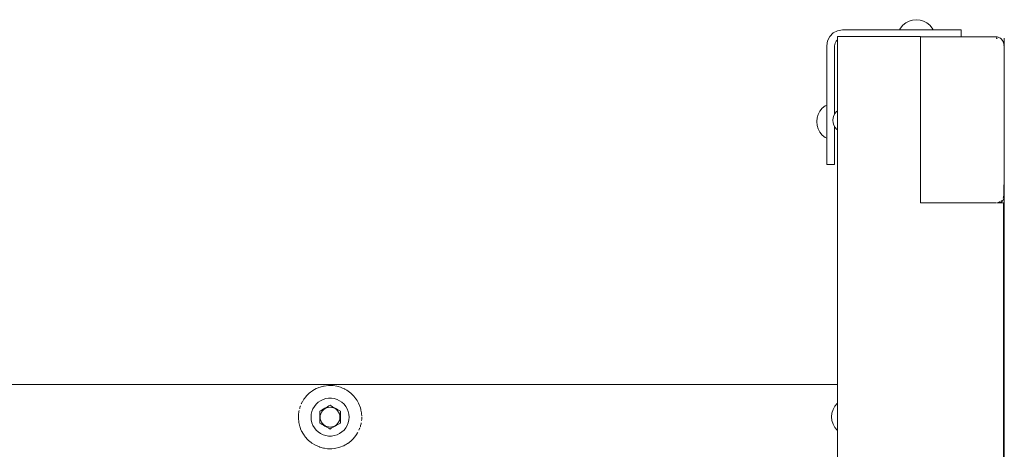
# Model space of a CAD drawing. Units: millimetres. Extents: x -6209 to 4426, y -4685 to 4760.
# Drawn here: x -379 to 243, y -51 to 220 of the extents above; entities that cross this region are included whole.
import ezdxf

# ---------------------------------------------------------------- set-up
doc = ezdxf.new("R2010")
doc.units = ezdxf.units.MM
doc.header["$MEASUREMENT"] = 0
for name, color, linetype, lineweight in [('a_Ном._пера__7', 7, 'Continuous', 18), ('O_Ном._пера__7', 7, 'Continuous', 18), ('P_Ном._пера__7', 7, 'Continuous', 18), ('S_Ном._пера__7', 7, 'Continuous', 18)]:
    doc.layers.add(name, color=color, linetype=linetype, lineweight=lineweight)

msp = doc.modelspace()

# ---------------------------------------------------------------- linework, layer by layer
at = {"layer": 'a_Ном._пера__7', "color": 7, "linetype": 'Continuous', "lineweight": 18}
for points in [[(132.53, 209.82), (134.75, 212.03)], [(134.74, 212.03), (132.53, 209.82)], [(137.53, 213.45), (134.74, 212.03)], [(140.62, 213.94), (137.53, 213.45)], [(140.62, 213.94), (201.48, 213.94)], [(201.48, 213.94), (204.07, 213.94)], [(204.07, 213.94), (206.48, 213.94)], [(206.48, 213.94), (208.55, 213.94)], [(208.55, 213.94), (212.69, 213.94)], [(212.69, 213.94), (214.28, 213.94)], [(214.28, 213.94), (215.28, 213.94)], [(215.28, 213.94), (215.62, 213.94)], [(215.62, 209.6), (215.62, 213.94)], [(130.62, 203.94), (131.11, 207.03)], [(131.11, 207.03), (132.53, 209.82)], [(131.11, 207.03), (132.53, 209.82)], [(132.53, 209.82), (131.11, 207.03)], [(135.87, 205.49), (135.62, 203.94)], [(136.58, 206.88), (135.87, 205.49)], [(137.35, 207.65), (136.58, 206.88)], [(137.35, 209.68), (137.73, 209.68)], [(137.35, -361.33), (137.35, 209.68)], [(137.73, 209.68), (138.82, 209.68)], [(138.82, 209.68), (139.57, 209.68)], [(139.57, 209.68), (140.44, 209.68)], [(140.44, 209.68), (141.38, 209.68)], [(142.35, 209.68), (141.38, 209.68)], [(189.85, 209.68), (142.35, 209.68)], [(189.85, 209.6), (189.85, 209.68)], [(191.64, 209.6), (189.85, 209.6)], [(189.85, 209.6), (189.9, 209.6)], [(189.9, 209.6), (189.85, 209.6)], [(189.85, 104.68), (189.85, 209.6)], [(237.4, 209.6), (189.9, 209.6)], [(189.9, 104.68), (189.9, 209.6)], [(189.9, 104.68), (189.9, 209.6)], [(237.4, 209.6), (238.37, 209.5)], [(238.31, 208.44), (237.75, 209)], [(237.78, 208.43), (237.75, 209)], [(238.31, 208.44), (237.78, 208.44)], [(238.37, 209.5), (238.94, 209.35)], [(239.31, 209.22), (238.94, 209.35)], [(240.18, 208.75), (239.31, 209.22)], [(240.18, 208.75), (240.34, 208.64)], [(240.93, 208.13), (240.34, 208.64)], [(240.93, 208.13), (241.44, 207.53)], [(242.02, 206.51), (241.44, 207.53)], [(242.02, 206.51), (242.15, 206.14)], [(242.21, 205.77), (242.15, 206.14)], [(242.21, 205.77), (242.51, 205.55)], [(242.75, 204.02), (242.51, 205.55)], [(242.75, 204), (242.51, 205.55)], [(242.78, 208.62), (242.78, -368.38)], [(242.78, -368.38), (242.78, 208.62)], [(130.62, 203.94), (130.62, 166.47)], [(130.62, 203.94), (130.62, 143.08)], [(130.62, 203.94), (130.62, 166.47)], [(135.62, 203.94), (135.62, 160.76)], [(242.4, 204.36), (242.4, 204.6)], [(242.75, 204.01), (242.4, 204.36)], [(242.75, 204), (242.4, 204.35)], [(242.75, 109), (242.75, 204)], [(242.75, 195.09), (242.75, 160.17)], [(130.62, 161.85), (130.62, 161.92)], [(130.62, 161.73), (130.62, 161.85)], [(130.62, 161.6), (130.62, 161.73)], [(135.62, 161.92), (135.62, 161.84)], [(135.62, 161.92), (135.62, 161.84)], [(135.62, 161.84), (135.62, 161.73)], [(135.62, 161.84), (135.62, 161.73)], [(135.62, 161.73), (135.62, 161.6)], [(135.62, 161.73), (135.62, 161.6)], [(135.88, 161.24), (136.88, 162.46)], [(136.88, 162.46), (137.35, 162.85)], [(130.62, 161.44), (130.62, 161.6)], [(130.62, 161.44), (130.62, 151.44)], [(134.53, 156.8), (134.69, 158.36)], [(134.53, 156.8), (134.69, 155.24)], [(134.69, 158.36), (135.14, 159.86)], [(135.14, 159.86), (135.88, 161.24)], [(135.62, 161.6), (135.62, 161.44)], [(135.62, 161.6), (135.62, 161.44)], [(135.62, 161.44), (135.62, 160.76)], [(135.62, 161.44), (135.62, 160.76)], [(130.62, 151.29), (130.62, 151.44)], [(130.62, 151.15), (130.62, 151.29)], [(130.62, 151.04), (130.62, 151.15)], [(130.62, 150.97), (130.62, 151.04)], [(134.69, 155.24), (135.14, 153.74)], [(135.14, 153.74), (135.88, 152.35)], [(135.62, 152.84), (135.62, 151.44)], [(135.62, 152.84), (135.62, 151.44)], [(135.62, 152.84), (135.62, 143.08)], [(135.62, 151.44), (135.62, 151.29)], [(135.62, 151.44), (135.62, 151.29)], [(135.62, 151.29), (135.62, 151.15)], [(135.62, 151.29), (135.62, 151.15)], [(135.62, 151.15), (135.62, 151.04)], [(135.62, 151.15), (135.62, 151.04)], [(135.62, 151.04), (135.62, 150.97)], [(135.62, 151.04), (135.62, 150.97)], [(135.88, 152.35), (136.88, 151.14)], [(136.88, 151.14), (137.35, 150.75)], [(130.62, 128.94), (130.62, 145.47)], [(130.62, 145.47), (130.62, 129.94)], [(130.62, 140.49), (130.62, 143.08)], [(135.62, 143.08), (135.62, 140.49)], [(130.62, 138.08), (130.62, 140.49)], [(130.62, 136.01), (130.62, 138.08)], [(135.62, 140.49), (135.62, 138.08)], [(135.62, 138.08), (135.62, 136.01)], [(130.62, 131.87), (130.62, 136.01)], [(130.62, 130.28), (130.62, 131.87)], [(135.62, 136.01), (135.62, 131.87)], [(135.62, 131.87), (135.62, 130.28)], [(130.62, 129.28), (130.62, 130.28)], [(130.62, 129.94), (130.62, 128.94)], [(130.62, 128.94), (130.62, 129.28)], [(135.62, 128.94), (130.62, 128.94)], [(135.62, 130.28), (135.62, 129.28)], [(135.62, 129.28), (135.62, 128.94)], [(242.75, 109.01), (242.4, 116.05)], [(242.4, 109.6), (242.4, 116.05)], [(241.8, 106.06), (240.69, 104.95)], [(240.93, 106.06), (240.9, 106.03)], [(240.93, 106.06), (240.96, 106.09)], [(242.51, 107.45), (241.8, 106.06)], [(242.02, 107.68), (241.99, 107.62)], [(242.17, 108.41), (242.03, 107.7)], [(242.75, 108.99), (242.17, 108.41)], [(242.4, 109.6), (242.22, 108.46)], [(242.75, 108.99), (242.51, 107.45)], [(189.85, 104.68), (189.9, 104.68)], [(189.9, 104.68), (237.35, 104.68)], [(237.35, 104.68), (237.95, 104.68)], [(238.23, 104.68), (238.37, 104.69)], [(238.23, 104.68), (238.33, 104.68)], [(238.33, 104.68), (239.27, 104.68)], [(238.37, 104.69), (238.47, 104.72)], [(238.48, 104.72), (238.43, 104.68)], [(238.48, 104.72), (238.95, 104.86)], [(239.29, 104.97), (238.95, 104.86)], [(239.27, 104.68), (240.13, 104.68)], [(239.31, 104.98), (240.18, 105.44)], [(240.13, 104.68), (240.89, 104.68)], [(240.69, 104.95), (240.15, 104.68)], [(240.89, 104.68), (241.97, 104.68)], [(242.35, 104.68), (241.97, 104.68)], [(242.35, 104.68), (242.35, -296.44)], [(242.64, 42.02), (242.35, 42.02)], [(242.75, 42.02), (242.64, 42.02)], [(242.78, 42.02), (242.78, -489.9)], [(242.78, -442.26), (242.78, 42.02)], [(242.78, -442.26), (242.78, 42.02)], [(-191.6, -12.67), (-190.05, -12.01)], [(-189.22, -11.72), (-190.05, -12.01)], [(-189.22, -11.72), (-187.11, -11.15)], [(-186.68, -11.07), (-187.11, -11.15)], [(-186.68, -11.07), (-184.07, -10.76)], [(-181.44, -10.79), (-184.07, -10.76)], [(-181.44, -10.79), (-181.01, -10.83)], [(-178.84, -11.17), (-181.01, -10.83)], [(-178.84, -11.17), (-177.99, -11.37)], [(-176.32, -11.88), (-177.99, -11.37)], [(-176.32, -11.88), (-175.1, -12.36)], [(-173.86, -12.94), (-175.1, -12.36)], [(-198.13, -17.65), (-199.53, -19.47)], [(-198.05, -17.55), (-197.62, -17.08)], [(-196.16, -15.67), (-197.62, -17.08)], [(-196.11, -15.62), (-195.37, -15.01)], [(-194.01, -14.03), (-195.37, -15.01)], [(-193.97, -14), (-192.82, -13.3)], [(-191.7, -12.72), (-192.82, -13.3)], [(-173.86, -12.94), (-173.76, -13)], [(-173.76, -13), (-172.39, -13.78)], [(-171.56, -14.33), (-172.39, -13.78)], [(-171.56, -14.33), (-169.92, -15.6)], [(-169.43, -16.05), (-169.92, -15.6)], [(-169.43, -16.05), (-167.77, -17.78)], [(-167.48, -18.12), (-167.77, -17.78)], [(-166.6, -19.29), (-167.48, -18.12)], [(-201.8, -23.89), (-202.16, -24.98)], [(-201.2, -22.43), (-201.06, -22.12)], [(-200.54, -21.11), (-201.06, -22.12)], [(-199.78, -19.83), (-199.53, -19.47)], [(-166.6, -19.29), (-165.97, -20.25)], [(-165.79, -20.55), (-165.97, -20.25)], [(-165.06, -21.9), (-165.79, -20.55)], [(-165.06, -21.9), (-164.57, -22.98)], [(-164.43, -23.33), (-164.57, -22.98)], [(-163.89, -24.84), (-164.43, -23.33)], [(-163.89, -24.84), (-163.6, -25.88)], [(-203, -30.14), (-203, -31.03)], [(-202.98, -31.79), (-203, -31.03)], [(-202.88, -28.49), (-202.81, -27.97)], [(-202.64, -26.92), (-202.81, -27.97)], [(-202.26, -25.33), (-202.16, -24.98)], [(-163.48, -26.4), (-163.6, -25.88)], [(-163.19, -28.02), (-163.48, -26.4)], [(-163.19, -28.02), (-163.09, -28.9)], [(-163.03, -29.67), (-163.09, -28.9)], [(-163.03, -30.04), (-163.03, -29.67)], [(-202.98, -31.79), (-202.82, -33.44)], [(-202.82, -33.44), (-202.72, -34.08)], [(-202.53, -35.05), (-202.72, -34.08)], [(-202.53, -35.05), (-202.12, -36.62)], [(-202.12, -36.62), (-201.98, -37.05)], [(-201.59, -38.13), (-201.98, -37.05)], [(-163.74, -36.09), (-163.47, -35)], [(-163.38, -34.57), (-163.47, -35)], [(-163.13, -32.94), (-163.04, -31.96)], [(-163.01, -31.32), (-163.04, -31.96)], [(-201.59, -38.13), (-200.95, -39.56)], [(-200.95, -39.56), (-200.8, -39.87)], [(-200.22, -40.91), (-200.8, -39.87)], [(-200.22, -40.91), (-199.41, -42.17)], [(-199.41, -42.17), (-199.19, -42.48)], [(-198.53, -43.34), (-199.19, -42.48)], [(-198.53, -43.34), (-197.21, -44.81)], [(-167.92, -43.86), (-167.39, -43.22)], [(-166.25, -41.65), (-167.39, -43.22)], [(-166.22, -41.61), (-165.66, -40.69)], [(-165.48, -40.37), (-165.66, -40.69)], [(-164.8, -39), (-164.35, -37.93)], [(-164.23, -37.62), (-164.35, -37.93)], [(-196.59, -45.41), (-197.21, -44.81)], [(-196.59, -45.41), (-194.89, -46.81)], [(-194.45, -47.13), (-194.89, -46.81)], [(-194.45, -47.13), (-192.3, -48.44)], [(-192.27, -48.46), (-192.3, -48.44)], [(-192.15, -48.52), (-192.27, -48.46)], [(-192.15, -48.52), (-189.69, -49.58)], [(-189.69, -49.58), (-189.49, -49.65)], [(-187.17, -50.29), (-189.49, -49.65)], [(-176.79, -49.74), (-177.42, -49.93)], [(-176.79, -49.74), (-174.55, -48.86)], [(-174.36, -48.76), (-174.55, -48.86)], [(-172.02, -47.44), (-171.89, -47.35)], [(-169.92, -45.85), (-171.89, -47.35)], [(-169.88, -45.82), (-169.48, -45.46)], [(-168, -43.95), (-169.48, -45.46)], [(-187.17, -50.29), (-186.52, -50.42)], [(-184.57, -50.67), (-186.52, -50.42)], [(-184.57, -50.67), (-183.48, -50.72)], [(-181.94, -50.7), (-183.48, -50.72)], [(-181.94, -50.7), (-180.42, -50.56)], [(-179.34, -50.39), (-180.42, -50.56)], [(-179.34, -50.39), (-177.42, -49.93)]]:
    msp.add_lwpolyline(points, dxfattribs=at)
at = {"layer": 'O_Ном._пера__7', "color": 7, "linetype": 'Continuous', "lineweight": 18}
for points in [[(242.75, 208.62), (242.75, 204.02)], [(242.75, 204.02), (242.75, 208.62)], [(242.75, 204), (242.75, -368.38)], [(242.75, 103.62), (242.75, 204)], [(242.75, 103.62), (242.75, -368.38)]]:
    msp.add_lwpolyline(points, dxfattribs=at)
at = {"layer": 'P_Ном._пера__7', "color": 7, "linetype": 'Continuous', "lineweight": 18}
for points in [[(-1904.02, -10.05), (137.35, -10.05)], [(-193.97, -14), (-194.01, -14.03)], [(-191.61, -12.68), (-191.69, -12.72)], [(-201.66, -23.55), (-201.77, -23.81)], [(-199.78, -19.83), (-200.52, -21.07)], [(-192.92, -23.97), (-193.82, -25.52)], [(-191.8, -22.57), (-192.92, -23.97)], [(-190.49, -21.35), (-191.8, -22.57)], [(-189.01, -20.34), (-190.49, -21.35)], [(-187.39, -19.56), (-189.01, -20.34)], [(-185.68, -19.03), (-187.39, -19.56)], [(-186.26, -25.1), (-185.43, -24.62)], [(-186.13, -25.32), (-185.14, -24.86)], [(-183.9, -18.76), (-185.68, -19.03)], [(-185.43, -24.62), (-184.61, -24.15)], [(-185.14, -24.86), (-184.09, -24.57)], [(-183.8, -23.68), (-184.61, -24.15)], [(-183.01, -24.48), (-184.09, -24.57)], [(-182.11, -18.76), (-183.9, -18.76)], [(-183.8, -23.68), (-183.01, -23.22)], [(-183.01, -23.22), (-182.21, -23.68)], [(-183.01, -24.48), (-181.92, -24.57)], [(-182.21, -23.68), (-181.4, -24.15)], [(-180.34, -19.03), (-182.11, -18.76)], [(-181.92, -24.57), (-180.87, -24.86)], [(-181.4, -24.15), (-180.58, -24.62)], [(-180.87, -24.86), (-179.88, -25.32)], [(-180.58, -24.62), (-179.76, -25.1)], [(-180.58, -24.62), (-179.76, -25.1)], [(-180.58, -24.62), (-179.76, -25.1)], [(-178.62, -19.56), (-180.34, -19.03)], [(-177.01, -20.34), (-178.62, -19.56)], [(-175.52, -21.35), (-177.01, -20.34)], [(-174.21, -22.57), (-175.52, -21.35)], [(-173.09, -23.97), (-174.21, -22.57)], [(-172.19, -25.52), (-173.09, -23.97)], [(-202.98, -29.86), (-203, -30.13)], [(-202.92, -29), (-202.97, -29.81)], [(-202.92, -29), (-202.91, -28.96)], [(-202.89, -28.69), (-202.91, -28.96)], [(-202.56, -26.57), (-202.62, -26.84)], [(-195.01, -30.73), (-194.87, -28.94)], [(-195.01, -30.73), (-194.87, -32.52)], [(-194.47, -27.19), (-194.87, -28.94)], [(-193.82, -25.52), (-194.47, -27.19)], [(-189.51, -26.98), (-188.71, -26.52)], [(-189.51, -26.98), (-188.71, -26.52)], [(-189.51, -26.98), (-188.71, -26.52)], [(-189.51, -27.9), (-189.51, -26.98)], [(-189.51, -28.83), (-189.51, -27.9)], [(-189.51, -29.78), (-189.51, -28.83)], [(-189.51, -30.73), (-189.51, -29.78)], [(-189.51, -31.68), (-189.51, -30.73)], [(-189.26, -30.73), (-189.16, -29.64)], [(-189.16, -31.81), (-189.26, -30.73)], [(-189.16, -29.64), (-188.88, -28.59)], [(-188.88, -28.59), (-188.42, -27.6)], [(-188.71, -26.52), (-187.9, -26.05)], [(-187.9, -26.05), (-188.71, -26.52)], [(-188.71, -26.52), (-187.9, -26.05)], [(-188.42, -27.6), (-187.79, -26.71)], [(-187.9, -26.05), (-187.08, -25.58)], [(-187.79, -26.71), (-187.02, -25.94)], [(-187.08, -25.58), (-186.96, -25.51)], [(-187.02, -25.94), (-186.13, -25.32)], [(-186.96, -25.51), (-186.26, -25.1)], [(-179.88, -25.32), (-178.99, -25.94)], [(-179.76, -25.1), (-178.93, -25.58)], [(-178.99, -25.94), (-178.22, -26.71)], [(-178.93, -25.58), (-178.23, -25.98)], [(-178.23, -25.98), (-178.93, -25.58)], [(-178.93, -25.58), (-178.23, -25.98)], [(-178.23, -25.98), (-178.11, -26.05)], [(-178.11, -26.05), (-178.23, -25.98)], [(-178.23, -25.98), (-178.11, -26.05)], [(-178.22, -26.71), (-177.59, -27.6)], [(-178.11, -26.05), (-177.3, -26.52)], [(-177.59, -27.6), (-177.13, -28.59)], [(-177.3, -26.52), (-176.51, -26.98)], [(-177.13, -28.59), (-176.85, -29.64)], [(-176.85, -29.64), (-176.76, -30.73)], [(-176.76, -30.73), (-176.85, -31.81)], [(-176.51, -26.98), (-176.51, -27.9)], [(-176.51, -27.9), (-176.51, -28.83)], [(-176.51, -28.83), (-176.51, -29.78)], [(-176.51, -29.78), (-176.51, -30.73)], [(-176.51, -30.73), (-176.51, -31.68)], [(-171.54, -27.19), (-172.19, -25.52)], [(-171.14, -28.94), (-171.54, -27.19)], [(-171.01, -30.73), (-171.14, -28.94)], [(-171.14, -32.52), (-171.01, -30.73)], [(-163.01, -31.32), (-163.02, -30.73)], [(-194.87, -32.52), (-194.47, -34.27)], [(-194.47, -34.27), (-193.82, -35.94)], [(-193.82, -35.94), (-192.92, -37.49)], [(-189.51, -32.63), (-189.51, -31.68)], [(-189.51, -33.56), (-189.51, -32.63)], [(-189.51, -34.48), (-189.51, -33.56)], [(-188.71, -34.94), (-189.51, -34.48)], [(-188.88, -32.87), (-189.16, -31.81)], [(-188.42, -33.85), (-188.88, -32.87)], [(-187.9, -35.41), (-188.71, -34.94)], [(-187.79, -34.75), (-188.42, -33.85)], [(-187.78, -35.48), (-187.9, -35.41)], [(-187.9, -35.41), (-187.78, -35.48)], [(-187.78, -35.48), (-187.9, -35.41)], [(-187.02, -35.52), (-187.79, -34.75)], [(-187.08, -35.88), (-187.78, -35.48)], [(-187.78, -35.48), (-187.08, -35.88)], [(-187.08, -35.88), (-187.78, -35.48)], [(-186.26, -36.36), (-187.08, -35.88)], [(-186.13, -36.14), (-187.02, -35.52)], [(-185.43, -36.83), (-186.26, -36.36)], [(-185.43, -36.83), (-186.26, -36.36)], [(-185.43, -36.83), (-186.26, -36.36)], [(-185.14, -36.6), (-186.13, -36.14)], [(-184.61, -37.31), (-185.43, -36.83)], [(-184.09, -36.88), (-185.14, -36.6)], [(-183.8, -37.77), (-184.61, -37.31)], [(-183.01, -36.98), (-184.09, -36.88)], [(-181.92, -36.88), (-183.01, -36.98)], [(-182.21, -37.77), (-181.4, -37.31)], [(-180.87, -36.6), (-181.92, -36.88)], [(-180.58, -36.83), (-181.4, -37.31)], [(-179.88, -36.14), (-180.87, -36.6)], [(-179.76, -36.36), (-180.58, -36.83)], [(-178.99, -35.52), (-179.88, -36.14)], [(-179.05, -35.95), (-179.76, -36.36)], [(-178.93, -35.88), (-179.05, -35.95)], [(-178.22, -34.75), (-178.99, -35.52)], [(-178.11, -35.41), (-178.93, -35.88)], [(-177.59, -33.85), (-178.22, -34.75)], [(-177.3, -34.94), (-178.11, -35.41)], [(-178.11, -35.41), (-177.3, -34.94)], [(-177.3, -34.94), (-178.11, -35.41)], [(-177.13, -32.87), (-177.59, -33.85)], [(-176.51, -34.48), (-177.3, -34.94)], [(-176.51, -34.48), (-177.3, -34.94)], [(-176.51, -34.48), (-177.3, -34.94)], [(-176.85, -31.81), (-177.13, -32.87)], [(-176.51, -31.68), (-176.51, -32.63)], [(-176.51, -32.63), (-176.51, -33.56)], [(-176.51, -34.48), (-176.51, -33.56)], [(-173.09, -37.49), (-172.19, -35.94)], [(-172.19, -35.94), (-171.54, -34.27)], [(-171.54, -34.27), (-171.14, -32.52)], [(-164.07, -37.11), (-164.02, -36.98)], [(-163.88, -36.55), (-164.02, -36.98)], [(-163.76, -36.16), (-163.88, -36.55)], [(-163.33, -34.26), (-163.38, -34.57)], [(-163.13, -32.97), (-163.16, -33.12)], [(-192.92, -37.49), (-191.8, -38.89)], [(-191.8, -38.89), (-190.49, -40.11)], [(-190.49, -40.11), (-189.01, -41.12)], [(-189.01, -41.12), (-187.39, -41.9)], [(-187.39, -41.9), (-185.68, -42.43)], [(-185.68, -42.43), (-183.9, -42.7)], [(-183.9, -42.7), (-182.11, -42.7)], [(-183.01, -38.23), (-183.8, -37.77)], [(-182.21, -37.77), (-183.01, -38.23)], [(-182.11, -42.7), (-180.34, -42.43)], [(-180.34, -42.43), (-178.62, -41.9)], [(-178.62, -41.9), (-177.01, -41.12)], [(-177.01, -41.12), (-175.52, -40.11)], [(-175.52, -40.11), (-174.21, -38.89)], [(-174.21, -38.89), (-173.09, -37.49)], [(-166.23, -41.61), (-166.24, -41.64)], [(-174.36, -48.76), (-173.81, -48.46)], [(-173.81, -48.46), (-173.34, -48.19)], [(-172.09, -47.48), (-173.34, -48.19)], [(-172.02, -47.44), (-172.08, -47.48)], [(-169.88, -45.82), (-169.93, -45.86)], [(-168, -43.94), (-167.92, -43.86)]]:
    msp.add_lwpolyline(points, dxfattribs=at)
at = {"layer": 'S_Ном._пера__7', "color": 7, "linetype": 'Continuous', "lineweight": 18}
for points in [[(180.57, 218.37), (178.75, 216.88)], [(180.57, 218.37), (178.75, 216.88)], [(182.64, 219.48), (180.57, 218.37)], [(182.64, 219.48), (180.57, 218.37)], [(184.89, 220.16), (182.64, 219.48)], [(184.89, 220.16), (182.64, 219.48)], [(187.23, 220.39), (184.89, 220.16)], [(187.23, 220.39), (184.89, 220.16)], [(187.23, 220.39), (189.57, 220.16)], [(187.23, 220.39), (189.57, 220.16)], [(189.57, 220.16), (191.82, 219.48)], [(189.57, 220.16), (191.82, 219.48)], [(191.82, 219.48), (193.9, 218.37)], [(191.82, 219.48), (193.9, 218.37)], [(193.9, 218.37), (195.72, 216.88)], [(193.9, 218.37), (195.72, 216.88)], [(177.25, 215.06), (176.66, 213.94)], [(177.25, 215.06), (176.66, 213.94)], [(178.75, 216.88), (177.25, 215.06)], [(178.75, 216.88), (177.25, 215.06)], [(195.72, 216.88), (197.21, 215.06)], [(195.72, 216.88), (197.21, 215.06)], [(197.21, 215.06), (197.81, 213.94)], [(197.21, 215.06), (197.81, 213.94)], [(125.22, 160.56), (126.33, 162.64)], [(125.22, 160.56), (126.33, 162.64)], [(126.33, 162.64), (127.82, 164.46)], [(126.33, 162.64), (127.82, 164.46)], [(127.82, 164.46), (129.64, 165.95)], [(127.82, 164.46), (129.64, 165.95)], [(129.64, 165.95), (130.62, 166.47)], [(129.64, 165.95), (130.62, 166.47)], [(124.31, 155.97), (124.54, 158.31)], [(124.31, 155.97), (124.54, 158.31)], [(124.31, 155.97), (124.54, 153.63)], [(124.31, 155.97), (124.54, 153.63)], [(124.54, 158.31), (125.22, 160.56)], [(124.54, 158.31), (125.22, 160.56)], [(124.54, 153.63), (125.22, 151.38)], [(124.54, 153.63), (125.22, 151.38)], [(125.22, 151.38), (126.33, 149.31)], [(125.22, 151.38), (126.33, 149.31)], [(126.33, 149.31), (127.82, 147.49)], [(126.33, 149.31), (127.82, 147.49)], [(127.82, 147.49), (129.64, 145.99)], [(127.82, 147.49), (129.64, 145.99)], [(129.64, 145.99), (130.62, 145.47)], [(129.64, 145.99), (130.62, 145.47)], [(134.65, -25.93), (135.75, -23.85)], [(135.75, -23.85), (137.25, -22.04)], [(137.25, -22.04), (137.35, -21.95)], [(133.73, -30.52), (133.96, -28.18)], [(133.73, -30.52), (133.96, -32.86)], [(133.96, -28.18), (134.65, -25.93)], [(133.96, -32.86), (134.65, -35.11)], [(134.65, -35.11), (135.75, -37.19)], [(135.75, -37.19), (137.25, -39.01)], [(137.25, -39.01), (137.35, -39.09)]]:
    msp.add_lwpolyline(points, dxfattribs=at)

doc.saveas('drawing.dxf')
